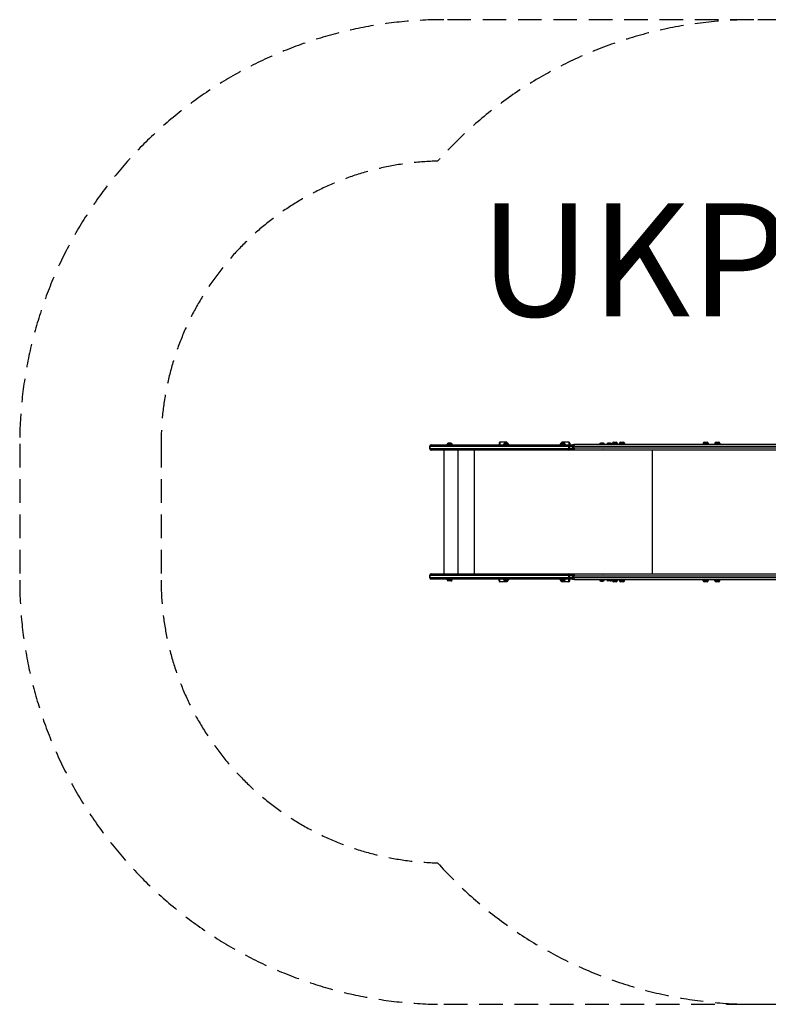
# Model space of a CAD drawing. Units: millimetres. Extents: x -2941 to 2602, y -1741 to 1741.
# Drawn here: x -2941 to -294, y -1741 to 1741 of the extents above; entities that cross this region are included whole.
import ezdxf

# ---------------------------------------------------------------- set-up
doc = ezdxf.new("R2010")
doc.units = ezdxf.units.MM
doc.header["$LTSCALE"] = 33.333333
doc.linetypes.add('DASHED', pattern=[0.75, 0.5, -0.25])
doc.layers.add('SW_hulplaag', color=6, linetype='Continuous', plot=False)
doc.layers.add('SW_Toestellen', color=2, linetype='Continuous')
doc.styles.add('SPW_2D_CAD', font='arial.ttf', dxfattribs={"height": 400})

msp = doc.modelspace()

# ---------------------------------------------------------------- linework, layer by layer
at = {"layer": 'SW_Toestellen'}
for p, q in [((-1425.5, 244.2), (-1416.1, 244.2)), ((-1242.8, 246.6), (-1242.8, 237.7)), ((-1218.8, 246.6), (-1242.8, 246.6)), ((-1225.5, 244.2), (-1216.1, 244.2)), ((-1218.8, 246.6), (-1218.8, 244.2)), ((-1025.5, 244.2), (-1016.1, 244.2)), ((-1022.8, 246.6), (-1022.8, 244.2)), ((-998.8, 246.6), (-1022.8, 246.6)), ((-998.8, 246.6), (-998.8, 237.7)), ((-886.3, 244.2), (-876.9, 244.2)), ((-861, 244.2), (-851.6, 244.2)), ((-841, 247.2), (-831.6, 247.2)), ((-815.7, 247.2), (-806.3, 247.2)), ((-519.5, 247.2), (-510.1, 247.2)), ((-478.5, 247.2), (-469.1, 247.2)), ((-1489.9, 231.7), (-1491.8, 231.7)), ((-1491.8, 231.7), (-1491.8, 224.7)), ((-1491.8, 224.7), (-1489.9, 224.7)), ((-1489.9, 224.7), (-1489.9, 231.7)), ((-1000.6, 231.7), (-1489.9, 231.7)), ((-1489.9, 224.7), (-1000.6, 224.7)), ((-1485.8, 237.7), (-999.5, 237.7)), ((-999.5, 218.7), (-1485.8, 218.7)), ((-1441.3, 218.7), (-1441.3, -218.3)), ((-1431.3, 238.7), (-1410.3, 238.7)), ((-1431.3, 237.7), (-1431.3, 238.7)), ((-1412.1, 240.1), (-1429.6, 240.1)), ((-1429.6, 240.1), (-1429.6, 238.7)), ((-1412.1, 240.1), (-1412.1, 238.7)), ((-1410.3, 237.7), (-1410.3, 238.7)), ((-1391.3, 218.7), (-1391.3, -218.3)), ((-1334.3, 218.7), (-1334.3, -218.3)), ((-1245.8, 243.1), (-1245.8, 237.7)), ((-1231.3, 238.7), (-1210.3, 238.7)), ((-1231.3, 237.7), (-1231.3, 238.7)), ((-1212.1, 240.1), (-1229.6, 240.1)), ((-1229.6, 240.1), (-1229.6, 238.7)), ((-1212.1, 240.1), (-1212.1, 238.7)), ((-1210.3, 237.7), (-1210.3, 238.7)), ((-1031.3, 238.7), (-1010.3, 238.7)), ((-1031.3, 237.7), (-1031.3, 238.7)), ((-1012.1, 240.1), (-1029.6, 240.1)), ((-1029.6, 240.1), (-1029.6, 238.7)), ((-1012.1, 240.1), (-1012.1, 238.7)), ((-1010.3, 237.7), (-1010.3, 238.7)), ((-996, 231.7), (-1000.6, 231.7)), ((-1000.6, 231.7), (-1000.6, 224.7)), ((-1000.6, 224.7), (-996, 224.7)), ((-999.5, 237.7), (-985.6, 237.7)), ((-881.7, 218.7), (-999.5, 218.7)), ((-996, 224.7), (-996, 231.7)), ((-987.6, 231.7), (-996, 231.7)), ((-996, 224.7), (-987.4, 224.7)), ((-995.8, 243.1), (-995.8, 237.7)), ((-981.4, 233.2), (-987.6, 233.2)), ((-987.6, 233.2), (-987.6, 226.2)), ((-987.6, 226.2), (-981.4, 226.2)), ((-981.6, 239.2), (-979.1, 239.2)), ((-979.1, 220.2), (-981.6, 220.2)), ((-981.4, 233.2), (-20.9, 233.2)), ((-981.4, 226.2), (-981.4, 233.2)), ((-20.9, 226.2), (-981.4, 226.2)), ((-239.9, 239.2), (-979.1, 239.2)), ((-979.1, 220.2), (-15.6, 220.2)), ((-872.9, 240.1), (-890.4, 240.1)), ((-890.4, 240.1), (-890.4, 239.2)), ((-872.9, 240.1), (-872.9, 239.2)), ((-847.5, 240.1), (-865, 240.1)), ((-865, 240.1), (-865, 239.2)), ((-847.5, 240.1), (-847.5, 239.2)), ((-846.8, 241.7), (-825.8, 241.7)), ((-846.8, 239.2), (-846.8, 241.7)), ((-827.5, 243.1), (-845, 243.1)), ((-845, 243.1), (-845, 241.7)), ((-827.5, 243.1), (-827.5, 241.7)), ((-825.8, 239.2), (-825.8, 241.7)), ((-821.5, 241.7), (-800.5, 241.7)), ((-821.5, 239.2), (-821.5, 241.7)), ((-802.2, 243.1), (-819.7, 243.1)), ((-819.7, 243.1), (-819.7, 241.7)), ((-802.2, 243.1), (-802.2, 241.7)), ((-800.5, 239.2), (-800.5, 241.7)), ((-704.2, 220.2), (-704.2, -219.8)), ((-525.3, 241.7), (-504.3, 241.7)), ((-525.3, 239.2), (-525.3, 241.7)), ((-506, 243.1), (-523.5, 243.1)), ((-523.5, 243.1), (-523.5, 241.7)), ((-506, 243.1), (-506, 241.7)), ((-504.3, 239.2), (-504.3, 241.7)), ((-484.3, 241.7), (-463.3, 241.7)), ((-484.3, 239.2), (-484.3, 241.7)), ((-465.1, 243.1), (-482.6, 243.1)), ((-482.6, 243.1), (-482.6, 241.7)), ((-465.1, 243.1), (-465.1, 241.7)), ((-463.3, 239.2), (-463.3, 241.7)), ((-1489.9, -224.3), (-1491.8, -224.3)), ((-1491.8, -224.3), (-1491.8, -231.3)), ((-1491.8, -231.3), (-1489.9, -231.3)), ((-1489.9, -231.3), (-1489.9, -224.3)), ((-1000.6, -224.3), (-1489.9, -224.3)), ((-1489.9, -231.3), (-1000.6, -231.3)), ((-1485.8, -218.3), (-999.5, -218.3)), ((-999.5, -237.3), (-1485.8, -237.3)), ((-1431.3, -237.3), (-1431.3, -238.3)), ((-1410.3, -238.3), (-1431.3, -238.3)), ((-1429.6, -239.8), (-1429.6, -238.3)), ((-1429.6, -239.8), (-1412.1, -239.8)), ((-1412.1, -239.8), (-1412.1, -238.3)), ((-1410.3, -237.3), (-1410.3, -238.3)), ((-1245.8, -242.8), (-1245.8, -237.3)), ((-1242.8, -246.2), (-1242.8, -237.3)), ((-1231.3, -237.3), (-1231.3, -238.3)), ((-1210.3, -238.3), (-1231.3, -238.3)), ((-1229.6, -239.8), (-1229.6, -238.3)), ((-1229.6, -239.8), (-1212.1, -239.8)), ((-1212.1, -239.8), (-1212.1, -238.3)), ((-1210.3, -237.3), (-1210.3, -238.3)), ((-1031.3, -237.3), (-1031.3, -238.3)), ((-1010.3, -238.3), (-1031.3, -238.3)), ((-1029.6, -239.8), (-1029.6, -238.3)), ((-1029.6, -239.8), (-1012.1, -239.8)), ((-1012.1, -239.8), (-1012.1, -238.3)), ((-1010.3, -237.3), (-1010.3, -238.3)), ((-996, -224.3), (-1000.6, -224.3)), ((-1000.6, -224.3), (-1000.6, -231.3)), ((-1000.6, -231.3), (-996, -231.3)), ((-999.5, -218.3), (-881.7, -218.3)), ((-985.6, -237.3), (-999.5, -237.3)), ((-998.8, -246.2), (-998.8, -237.3)), ((-996, -231.3), (-996, -224.3)), ((-987.4, -224.3), (-996, -224.3)), ((-996, -231.3), (-987.6, -231.3)), ((-995.8, -242.8), (-995.8, -237.3)), ((-981.4, -225.8), (-987.6, -225.8)), ((-987.6, -225.8), (-987.6, -232.8)), ((-987.6, -232.8), (-981.4, -232.8)), ((-981.6, -219.8), (-979.1, -219.8)), ((-979.1, -238.8), (-981.6, -238.8)), ((-981.4, -225.8), (-20.9, -225.8)), ((-981.4, -232.8), (-981.4, -225.8)), ((-20.9, -232.8), (-981.4, -232.8)), ((-15.6, -219.8), (-979.1, -219.8)), ((-979.1, -238.8), (-239.9, -238.8)), ((-890.4, -239.8), (-890.4, -238.8)), ((-890.4, -239.8), (-872.9, -239.8)), ((-872.9, -239.8), (-872.9, -238.8)), ((-865, -239.8), (-865, -238.8)), ((-865, -239.8), (-847.5, -239.8)), ((-847.5, -239.8), (-847.5, -238.8)), ((-846.8, -238.8), (-846.8, -241.3)), ((-825.8, -241.3), (-846.8, -241.3)), ((-845, -242.8), (-845, -241.3)), ((-845, -242.8), (-827.5, -242.8)), ((-827.5, -242.8), (-827.5, -241.3)), ((-825.8, -238.8), (-825.8, -241.3)), ((-821.5, -238.8), (-821.5, -241.3)), ((-800.5, -241.3), (-821.5, -241.3)), ((-819.7, -242.8), (-819.7, -241.3)), ((-819.7, -242.8), (-802.2, -242.8)), ((-802.2, -242.8), (-802.2, -241.3)), ((-800.5, -238.8), (-800.5, -241.3)), ((-525.3, -238.8), (-525.3, -241.3)), ((-504.3, -241.3), (-525.3, -241.3)), ((-523.5, -242.8), (-523.5, -241.3)), ((-523.5, -242.8), (-506, -242.8)), ((-506, -242.8), (-506, -241.3)), ((-504.3, -238.8), (-504.3, -241.3)), ((-484.3, -238.8), (-484.3, -241.3)), ((-463.3, -241.3), (-484.3, -241.3)), ((-482.6, -242.8), (-482.6, -241.3)), ((-482.6, -242.8), (-465.1, -242.8)), ((-465.1, -242.8), (-465.1, -241.3)), ((-463.3, -238.8), (-463.3, -241.3)), ((-1416.1, -243.8), (-1425.5, -243.8)), ((-1242.8, -246.2), (-1218.8, -246.2)), ((-1216.1, -243.8), (-1225.5, -243.8)), ((-1218.8, -246.2), (-1218.8, -243.8)), ((-1016.1, -243.8), (-1025.5, -243.8)), ((-1022.8, -246.2), (-1022.8, -243.8)), ((-1022.8, -246.2), (-998.8, -246.2)), ((-876.9, -243.8), (-886.3, -243.8)), ((-885.1, -244.3), (-885.1, -243.8)), ((-885.1, -244.3), (-883.3, -244.3)), ((-883.3, -244.3), (-883.3, -243.8)), ((-883.3, -244.3), (-879.9, -244.3)), ((-879.9, -244.3), (-879.9, -243.8)), ((-879.9, -244.3), (-878.1, -244.3)), ((-878.1, -244.3), (-878.1, -243.8)), ((-851.6, -243.8), (-861, -243.8)), ((-831.6, -246.8), (-841, -246.8)), ((-806.3, -246.8), (-815.7, -246.8)), ((-510.1, -246.8), (-519.5, -246.8)), ((-469.1, -246.8), (-478.5, -246.8))]:
    msp.add_line(p, q, dxfattribs=at)
at = {"layer": 'SW_Toestellen', "color": 254, "linetype": 'DASHED', "ltscale": 5}
msp.add_line((-2441.3, 241.2), (-2441.3, -240.8), dxfattribs=at)
msp.add_lwpolyline([(-1441.3, 1741.2, 0.414214), (-2941.3, 241.2), (-2941.3, -240.8, 0.414214), (-1441.3, -1740.8), (-345.2, -1740.8), (127.9, -1740.8, 0.002548), (143.2, -1740.8, 0.002548), (158.5, -1740.8), (1102.1, -1740.8, 0.414214), (2602.1, -240.8), (2602.1, 241.2, 0.414214), (1102.1, 1741.2), (158.5, 1741.2, 0.002548), (143.2, 1741.1, 0.002548), (127.9, 1741.2), (-345.2, 1741.2)], format="xyb", close=True, dxfattribs=at)
for centre, radius, start, end in [((-345.2, 241.2), 1500, 90, 138.2023), ((-1441.3, 241.2), 1000, 91.2708, 180), ((-1441.3, -240.8), 1000, 180, 268.7292), ((-345.2, -240.8), 1500, 221.7977, 270)]:
    msp.add_arc(centre, radius, start, end, dxfattribs=at)
at = {"layer": 'SW_Toestellen'}
for centre, radius, start, end in [((-1425.5, 240.1), 4.05, 90, 180), ((-1416.1, 240.1), 4.05, 0, 90), ((-1225.5, 240.1), 4.05, 90, 180), ((-1216.1, 240.1), 4.05, 0, 90), ((-1025.5, 240.1), 4.05, 90, 180), ((-1016.1, 240.1), 4.05, 0, 90), ((-886.3, 240.1), 4.05, 90, 180), ((-876.9, 240.1), 4.05, 0, 90), ((-861, 240.1), 4.05, 90, 180), ((-851.6, 240.1), 4.05, 0, 90), ((-841, 243.1), 4.05, 90, 180), ((-831.6, 243.1), 4.05, 0, 90), ((-815.7, 243.1), 4.05, 90, 180), ((-806.3, 243.1), 4.05, 0, 90), ((-519.5, 243.1), 4.05, 90, 180), ((-510.1, 243.1), 4.05, 0, 90), ((-478.5, 243.1), 4.05, 90, 180), ((-469.1, 243.1), 4.05, 0, 90), ((-1485.8, 231.7), 6, 90, 180), ((-1485.8, 224.7), 6, 180, 270), ((-981.6, 233.2), 6, 90, 180), ((-981.6, 226.2), 6, 180, 270), ((-1485.8, -224.3), 6, 90, 180), ((-1485.8, -231.3), 6, 180, 270), ((-1425.5, -239.8), 4.05, 180, 270), ((-1416.1, -239.8), 4.05, 270, 0), ((-1225.5, -239.8), 4.05, 180, 270), ((-1216.1, -239.8), 4.05, 270, 0), ((-1025.5, -239.8), 4.05, 180, 270), ((-1016.1, -239.8), 4.05, 270, 0), ((-981.6, -225.8), 6, 90, 180), ((-981.6, -232.8), 6, 180, 270), ((-886.3, -239.8), 4.05, 180, 270), ((-876.9, -239.8), 4.05, 270, 0), ((-861, -239.8), 4.05, 180, 270), ((-851.6, -239.8), 4.05, 270, 0), ((-841, -242.8), 4.05, 180, 270), ((-831.6, -242.8), 4.05, 270, 0), ((-815.7, -242.8), 4.05, 180, 270), ((-806.3, -242.8), 4.05, 270, 0), ((-519.5, -242.8), 4.05, 180, 270), ((-510.1, -242.8), 4.05, 270, 0), ((-478.5, -242.8), 4.05, 180, 270), ((-469.1, -242.8), 4.05, 270, 0)]:
    msp.add_arc(centre, radius, start, end, dxfattribs=at)
for centre, major_axis, ratio, start_param, end_param in [((-1242.8, 243.1), (0, 3.46), 0.866025, 0, 1.570796), ((-1218.8, 243.1), (0, 3.46), 0.866025, 5.026446, 6.283185), ((-1022.8, 243.1), (0, 3.46), 0.866025, 0, 1.25674), ((-998.8, 243.1), (0, 3.46), 0.866025, 4.712389, 6.283185), ((-1485.8, 231.7), (0, 6), 0.678229, 0, 1.570796), ((-1485.8, 224.7), (0, -6), 0.678229, 4.712389, 6.283185), ((-999.5, 231.7), (0, 6), 0.188967, 0, 1.570796), ((-999.5, 224.7), (0, -6), 0.188967, 4.712389, 6.283185), ((-999.5, 231.7), (0, 6), 0.578576, 4.712389, 6.283185), ((-999.5, 224.7), (0, -6), 0.578576, 0, 1.570796), ((-979.1, 233.2), (0, 6), 0.375384, 0, 1.570796), ((-979.1, 226.2), (0, -6), 0.375384, 4.712389, 6.283185), ((-1485.8, -224.3), (0, 6), 0.678229, 0, 1.570796), ((-1485.8, -231.3), (0, -6), 0.678229, 4.712389, 6.283185), ((-1242.8, -242.8), (0, -3.46), 0.866025, 4.712389, 6.283185), ((-999.5, -224.3), (0, 6), 0.188967, 0, 1.570796), ((-999.5, -231.3), (0, -6), 0.188967, 4.712389, 6.283185), ((-999.5, -224.3), (0, 6), 0.578576, 4.712389, 6.283185), ((-999.5, -231.3), (0, -6), 0.578576, 0, 1.570796), ((-998.8, -242.8), (0, -3.46), 0.866025, 0, 1.570796), ((-979.1, -225.8), (0, 6), 0.375384, 0, 1.570796), ((-979.1, -232.8), (0, -6), 0.375384, 4.712389, 6.283185), ((-1218.8, -242.8), (0, -3.46), 0.866025, 0, 1.25674), ((-1022.8, -242.8), (0, -3.46), 0.866025, 5.026446, 6.283185)]:
    msp.add_ellipse(centre, major_axis=major_axis, ratio=ratio, start_param=start_param, end_param=end_param, dxfattribs=at)
for points, knots in [([(-878, 220.2), (-878.6, 219.6), (-879.2, 219.3), (-880.5, 218.8), (-881.1, 218.7), (-881.7, 218.7)], [0, 0, 0, 0, 0.2377936, 0.2377936, 0.441431, 0.441431, 0.441431, 0.441431]), ([(-881.7, -218.3), (-881.6, -218.3), (-881.5, -218.3), (-880.7, -218.4), (-880.1, -218.5), (-879, -219), (-878.5, -219.4), (-878, -219.8)], [0.4417644, 0.4417644, 0.4417644, 0.4417644, 0.4804675, 0.4804675, 0.6819926, 0.6819926, 0.8827144, 0.8827144, 0.8827144, 0.8827144])]:
    msp.add_open_spline(points, degree=3, knots=knots, dxfattribs=at)

# ---------------------------------------------------------------- texts
at = {"layer": 'SW_hulplaag', "color": 254, "insert": (337.8, 839.9), "char_height": 400, "attachment_point": 5, "style": 'SPW_2D_CAD'}
msp.add_mtext('UKP.001.06H', dxfattribs=at)

doc.saveas('drawing.dxf')
